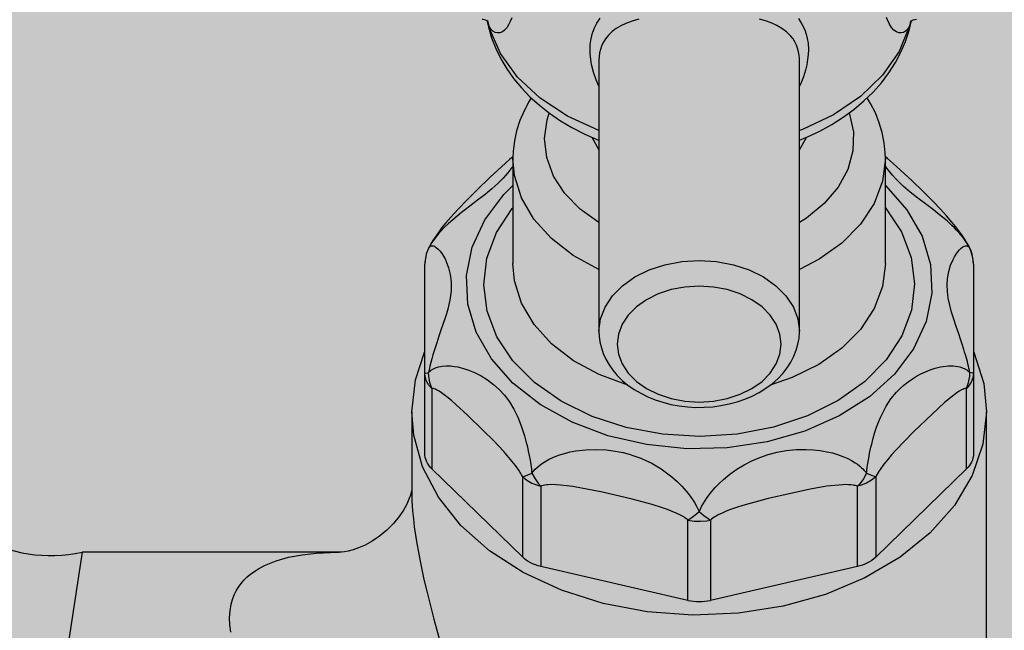
# Model space of a CAD drawing. Extents: x 86 to 526, y -380 to -298.
# Drawn here: x 220 to 220, y -370 to -370 of the extents above; entities that cross this region are included whole.
import ezdxf

# ---------------------------------------------------------------- set-up
doc = ezdxf.new("R2010")
doc.units = 0
doc.header["$LTSCALE"] = 0.2
doc.layers.get('0').update_dxf_attribs({"color": 6, "linetype": 'CONTINUOUS'})
doc.layers.add('01', color=1, linetype='CONTINUOUS')

# ---------------------------------------------------------------- blocks, each defined once
blk = doc.blocks.new('A$C093F1C31')
at = {"layer": '01', "ltscale": 10}
for p, q in [((0.08635681072701118, 0.1221442867296716), (0.08637610729419976, 0.1220467792814404)), ((0.08635702685023716, 0.122165054068784), (0.08637415065459209, 0.1221260411061991)), ((0.09557705063707544, 0.118860257885153), (0.09557688380300533, 0.1188232563888825)), ((0.09557688380300533, 0.1188226703170265), (0.09557688380300533, 0.09654411198577861)), ((0.1120768838027288, 0.09654411198579993), (0.1120768838027288, 0.1188232410900198)), ((0.08849688387817878, 0.1107676813667169), (0.08849686835128523, 0.1021115768749077)), ((0.1191568992562679, 0.1021115768750107), (0.1191568837275554, 0.1107676813668199)), ((0.0812458390610118, 0.09307002397985187), (0.0812458390610118, 0.1020676720005689)), ((0.1264079285447224, 0.1020676720006612), (0.1264079285447224, 0.09307002397992648)), ((0.0812458390610118, 0.0864560781511905), (0.0812458390610118, 0.09307002397985187)), ((0.1264079285447224, 0.09307002397992648), (0.1264079285447224, 0.08645607815129708)), ((0.08181878807772591, 0.091823137126255), (0.08181878807772591, 0.08520919129762206)), ((0.1258349795298273, 0.08520919129772864), (0.1258349795280083, 0.09182313712636159)), ((0.08017188380290463, 0.08989413376610145), (0.08017188380290463, 0.08321768230907978)), ((0.1274818838028295, 0.07064884672150029), (0.1274818838028295, 0.0898941337661796)), ((0.08929808163338748, 0.07792994113945895), (0.08181878807772591, 0.08520919129762206)), ((0.1258349795298273, 0.08520919129772864), (0.1183556859723467, 0.07792994113953)), ((0.08929808163338748, 0.07792994113945895), (0.08929808163338748, 0.0845438869680919)), ((0.1183556859723467, 0.08454388696816295), (0.1183556859723467, 0.07792994113953)), ((0.09079808163369307, 0.08377326851247346), (0.09079808163369307, 0.07715932268383341)), ((0.1168556859720411, 0.0771593226838938), (0.1168556859720411, 0.08377326851253031)), ((0.1028998328201851, 0.07437889653605012), (0.1028998328201851, 0.08099284236468307)), ((0.1047539347855491, 0.08099284236470083), (0.1047539347855491, 0.07437889653605367)), ((0.0530272888699983, 0.07834116912873768), (0.04788939699392358, 0.04422589297481494)), ((0.0741504994839488, 0.07834116912873768), (0.0530272888699983, 0.07834116912873768)), ((0.07405686862148286, 0.07834101827971551), (0.0741482837984222, 0.07834116888880871)), ((0.0741482837984222, 0.07834116888880871), (0.07418945760946372, 0.07834113037212376)), ((0.1028998328201851, 0.07437889653605012), (0.09079808163369307, 0.07715932268383341)), ((0.1168556859720411, 0.0771593226838938), (0.1047539347855491, 0.07437889653605367))]:
    blk.add_line(p, q, dxfattribs=at)
for points in [[(0.08838968386044144, 0.1223598991961055, 0), (0.08827289185319387, 0.1220466862590825, 0), (0.08813566325989086, 0.1217728739606621, 0), (0.08798212348847301, 0.121543835211213, 0), (0.08780679335723107, 0.1213532874396108, 0), (0.08762102966466045, 0.1212159969593927, 0), (0.087426804811912, 0.1211334050759376, 0), (0.08723064292280469, 0.1211096474099946, 0), (0.08703359884566453, 0.1211484882750788, 0), (0.08684437554620672, 0.1212537495063515, 0), (0.08675278003283893, 0.1213337405133039, 0), (0.0866656097023224, 0.1214316238885438, 0), (0.08658284546072537, 0.1215486312174434, 0), (0.08650592962112569, 0.1216840408147277, 0)], [(0.1211478379827895, 0.1216840408148379, 0), (0.1210642334772274, 0.1215381599958363, 0), (0.1209735680040467, 0.1214135779767744, 0), (0.1208143905860197, 0.1212575757321197, 0), (0.1206421571150713, 0.1211570487018641, 0), (0.1204583064863982, 0.1211118078997693, 0), (0.1202690061709291, 0.1211232769731865, 0), (0.1200619126539095, 0.1211997665223983, 0), (0.1198588210827438, 0.1213426838565645, 0), (0.1196629218993621, 0.1215551191540634, 0), (0.1194830890526646, 0.1218354504650065, 0), (0.1193273898588814, 0.12217840003132, 0), (0.119259348450214, 0.1223748609273017, 0)], [(0.0955710577472928, 0.1167237883154257, 0), (0.09535059588233707, 0.1172406785385398, 0), (0.09512865170108853, 0.1178858360932438, 0), (0.0949686039257358, 0.1185219904973138, 0), (0.09489536054206837, 0.1189512687396501, 0), (0.09485252715421666, 0.1193715225233092, 0), (0.09484040959614504, 0.1197800600304575, 0), (0.09485668876186537, 0.1201465103478014, 0), (0.09489945081804763, 0.1205018352431324, 0), (0.09500963406389928, 0.1209984803328936, 0), (0.09517520292865811, 0.1214645078536769, 0), (0.09540189874678617, 0.1219102002084043, 0), (0.09568404888705118, 0.1223218809557203, 0)], [(0.1119955883132207, 0.1222885164777274, 0), (0.1122882494819351, 0.121847592749333, 0), (0.1125182230134669, 0.1213684197927876, 0), (0.1126389480305079, 0.1210163419508383, 0), (0.112728537640578, 0.1206465806889305, 0), (0.1127863647907361, 0.1202607012835379, 0), (0.1128135397411825, 0.1197362914708826, 0), (0.1127985417733726, 0.1193320910605777, 0), (0.1127536892236094, 0.1189170325580164, 0), (0.1126777699428203, 0.1184862997016793, 0), (0.1125716802707757, 0.1180483033309905, 0), (0.1124017466645455, 0.1175064032804407, 0), (0.1121885720676801, 0.1169609349150988, 0), (0.1120822035099991, 0.1167226957160779, 0)], [(0.1120768838027288, 0.1188232410900198, 0), (0.1120706540405081, 0.1190468269284253, 0), (0.1120519364430947, 0.1192642654269918, 0), (0.1120034517480235, 0.1195634083171981, 0), (0.1119298868361511, 0.1198475328190298, 0), (0.1118319898305344, 0.1201154600264154, 0), (0.1117050641187234, 0.1203765039966456, 0), (0.1115533041356684, 0.1206204100073229, 0), (0.1113779373808939, 0.1208470211838524, 0), (0.111325981652044, 0.1209060332808072, 0), (0.1110075248489011, 0.1212115331023895, 0), (0.1106401055549213, 0.1214818609429464, 0), (0.1102137688540097, 0.1217260242152065, 0), (0.1097409431858978, 0.1219387545992525, 0), (0.1092860470398591, 0.1221027900519118, 0), (0.108798156681587, 0.1222460469179794, 0)], [(0.0988536674885836, 0.1222455323413847, 0), (0.09830311297264416, 0.1220814757621191, 0), (0.09779523477664043, 0.1218904232931841, 0), (0.09737926829984644, 0.1216947523021688, 0), (0.09700088149111252, 0.1214735388674342, 0), (0.09665445050268318, 0.1212183916486858, 0), (0.09635153496128623, 0.1209319902877439, 0), (0.0961016213750554, 0.1206220900001682, 0), (0.09589746210440353, 0.120279355787698, 0), (0.09578492127002391, 0.1200237794289265, 0), (0.09569590190403687, 0.1197520671435619, 0), (0.09563125211934675, 0.1194651235574611, 0), (0.09559211478699581, 0.1191700399491538, 0), (0.09557705063707544, 0.118860257885153, 0)], [(0.08595654088094307, 0.1222362064653382, 0), (0.08600879583900678, 0.1222345598990024, 0), (0.08621422458963934, 0.1221936672175516, 0), (0.08633390054819756, 0.1221395029544148, 0), (0.08640255927093676, 0.1220928214857366, 0), (0.08643573240442493, 0.1220624397144974, 0), (0.08643952197598992, 0.1220581548544395, 0)], [(0.0863815401426109, 0.1221376610731326, 0), (0.08636420956463553, 0.1221715313498635, 0)], [(0.08637610729419976, 0.1220467792814404, 0), (0.08647681859292788, 0.1216000044532919, 0), (0.08673825361438503, 0.1207120491151805, 0), (0.0870776114443288, 0.1198405040278097, 0), (0.08749382170753961, 0.118988698778498, 0), (0.08798565115102974, 0.118160061342742, 0), (0.0885515793452214, 0.1173581628747691, 0), (0.08918966659621219, 0.1165867176612778, 0), (0.08989744255995902, 0.1158495326754121, 0), (0.09067184227205871, 0.115150413622505, 0), (0.09150920494539605, 0.1144930467848582, 0), (0.09240533347838209, 0.1138808825372024, 0), (0.0933555964838888, 0.1133170437502677, 0), (0.09435504678913276, 0.1128042720417248, 0), (0.09539853259593656, 0.1123449123990952, 0), (0.09557458900599158, 0.1122743878095669, 0)], [(0.08650592962112569, 0.1216840408147277, 0), (0.08646448101899296, 0.1219195404775135, 0), (0.0863815401426109, 0.1221376610731326, 0)], [(0.08638969027015264, 0.1221426012861997, 0), (0.08650592962112569, 0.1216840408147277, 0)], [(0.09557688380300533, 0.1130755523554576, 0), (0.09299096061295131, 0.1142562863260217, 0), (0.09073428146439255, 0.1157366036612615, 0), (0.08887541440890345, 0.1174715256683605, 0), (0.08747084018250462, 0.1194083376204347, 0), (0.08656323606010119, 0.1214881904668275, 0), (0.08650592962112569, 0.1216840408147277, 0)], [(0.1211478379827895, 0.1216840408148379, 0), (0.1202874590835563, 0.1195941759957506, 0), (0.1189269339374732, 0.1176417054660313, 0), (0.1171076014106802, 0.1158859540542849, 0), (0.1148847410040617, 0.1143802693783158, 0), (0.112325893203888, 0.1131704009047425, 0), (0.1120768838027288, 0.1130755523554861, 0)], [(0.112081028002649, 0.1122751186388555, 0), (0.1127354002401262, 0.1125472756827186, 0), (0.1137664811249124, 0.113034782774605, 0), (0.1147526541572006, 0.1135766877753959, 0), (0.1156886710614344, 0.1141709491496421, 0), (0.116569400903245, 0.1148151406304159, 0), (0.117389822664336, 0.1155063549525686, 0), (0.1181451300108165, 0.1162411586226391, 0), (0.118830870011152, 0.1170155847489411, 0), (0.1194430985269719, 0.1178251802245498, 0), (0.119978522970996, 0.1186651118297064, 0), (0.1204345990863658, 0.1195303183293674, 0), (0.1208095577658241, 0.1204156804561194, 0), (0.121102357377822, 0.121316176007376, 0), (0.1212944129183597, 0.122131150650084, 0)], [(0.1212647683114483, 0.1221222460361346, 0), (0.1211837196333363, 0.1218986778997539, 0), (0.1211478379827895, 0.1216840408148414, 0)], [(0.1212581425243116, 0.1221165574102265, 0), (0.1211478379827895, 0.1216840408148379, 0)], [(0.1211999204115273, 0.1220391519664759, 0), (0.1212097440220532, 0.1220501630684794, 0), (0.1212484400548419, 0.1220850801623712, 0), (0.1213209464767715, 0.1221343477782995, 0), (0.1214335536733415, 0.122187129000384, 0), (0.1215810917110502, 0.1222258902406637, 0), (0.1217053570471762, 0.122235676947966, 0)], [(0.08999351678539824, 0.1157597782899096, 0), (0.08983671309397323, 0.1155046703966178, 0), (0.0894096022748272, 0.1147080335296451, 0), (0.08906327656222857, 0.1138912475045508, 0), (0.08879895085010503, 0.1130596584644934, 0), (0.08861711387544347, 0.1122183881832406, 0), (0.08851769010834687, 0.1113722371573225, 0), (0.08849688788359344, 0.1107760574429086, 0)], [(0.1191568719696079, 0.1107820444099552, 0), (0.1191449923062464, 0.1112247932958326, 0), (0.1190606562577159, 0.1120660823787532, 0), (0.118896271687845, 0.1128981687468382, 0), (0.1186528995094704, 0.1137174595567103, 0), (0.1183316297046986, 0.1145204397126953, 0), (0.1179336496843462, 0.115303552887795, 0), (0.1176579732473328, 0.1157633657093626, 0)], [(0.09557688380300533, 0.1054884802339373, 0), (0.09401999097099178, 0.1066055541400708, 0), (0.0927610756134527, 0.1078968255608324, 0), (0.09183838923490839, 0.1093230598678154, 0), (0.09127996719507792, 0.1108409216536259, 0), (0.0911027768652275, 0.112404291456329, 0), (0.09131220208291779, 0.1139656670759166, 0), (0.09147916763140529, 0.1145118498078475, 0)], [(0.1161717031136504, 0.1145200631488237, 0), (0.1165198544149462, 0.1129711221405287, 0), (0.1164823362287279, 0.111402964085741, 0), (0.1160602885302069, 0.1098632366730783, 0), (0.115266535020055, 0.1083987237404784, 0), (0.114125193500513, 0.1070539237719963, 0), (0.1126709430536721, 0.1058696978338673, 0), (0.1120768838027288, 0.1054884802339302, 0)], [(0.09498932563292328, 0.1125196736599854, 0), (0.09557688380300533, 0.111488097863095, 0)], [(0.1120768838027288, 0.1114880978630453, 0), (0.112661219034635, 0.1125122617474972, 0)], [(0.08850261091174616, 0.1109191517311707, 0), (0.08824309474221081, 0.1107054634402296, 0), (0.08754310208860261, 0.1100968502222983, 0), (0.08661950300665922, 0.109238072756888, 0), (0.0854863787535578, 0.1081393817658025, 0), (0.08469128589968022, 0.107347136317884, 0), (0.08395457343794988, 0.1065790069290884, 0), (0.08336932021120447, 0.1059346596112043, 0), (0.08297426402896235, 0.105477824733228, 0), (0.08264818830684817, 0.1050771160828994, 0), (0.08235379803772958, 0.1046878125276258, 0), (0.08208691668187384, 0.1043047299045803, 0), (0.08189600553851051, 0.1040083020738152, 0), (0.08173794251706568, 0.1037428160199525, 0), (0.08158844494573714, 0.1034653896411335, 0), (0.08154720297716267, 0.1033825376893773, 0)], [(0.09557688380300533, 0.1016312565280657, 0), (0.0934585510094621, 0.1027830634271254, 0), (0.09165525475873437, 0.1041774784822707, 0), (0.090221787295377, 0.1057721330979717, 0), (0.0892017038022459, 0.1075185745010216, 0), (0.08862599899839552, 0.109363737953533, 0), (0.08849688754526142, 0.1107751662151344, 0)], [(0.1191568730027939, 0.1107804903008613, 0), (0.1189271249440935, 0.1088979506752601, 0), (0.118238563703926, 0.1070722214523734, 0), (0.1171121108673105, 0.105358776490359, 0), (0.1155819931300357, 0.1038096779469555, 0), (0.1136947023478569, 0.1024719943971775, 0), (0.1120768838027288, 0.1016312565280693, 0)], [(0.1261068300918851, 0.1033816365339852, 0), (0.1260955640591419, 0.1034046205558283, 0), (0.1259582061247784, 0.1036669652479532, 0), (0.1258139939509419, 0.1039160523033438, 0), (0.1256609576521441, 0.1041613188138015, 0), (0.1254384835447127, 0.1044917226843012, 0), (0.1252086878757837, 0.1048081306063722, 0), (0.1249605678749504, 0.1051297612856175, 0), (0.1246280140348972, 0.1055371206135334, 0), (0.1241869030291127, 0.1060449099441989, 0), (0.1236909504877985, 0.1065859879479092, 0), (0.1230838994652004, 0.1072210406541529, 0), (0.1222636528291332, 0.1080443717403838, 0), (0.1213545501341287, 0.1089299109295823, 0), (0.1200827952616237, 0.1101198908449881, 0), (0.1193348986307683, 0.1107686034497988, 0), (0.1191556762114487, 0.1109160066927082, 0)], [(0.08850045253893768, 0.1101346388944791, 0), (0.08841132580164413, 0.1100163126676605, 0), (0.0880700019406504, 0.1095885956302638, 0), (0.08768483532730897, 0.1091527873192248, 0), (0.08724875063853688, 0.1087110249643359, 0), (0.08676652209942404, 0.1082721391949093, 0), (0.08619632599220495, 0.1077997579004091, 0), (0.08558434818587557, 0.1073254608158187, 0), (0.08493212221765134, 0.1068331643202214, 0), (0.08459706857865967, 0.1065782887068139, 0), (0.08426044359293883, 0.1063169788951726, 0), (0.08390023805259261, 0.1060280829863061, 0), (0.08354232806414075, 0.1057274980084166, 0), (0.08318673036228574, 0.1054106435401039, 0), (0.08284054047726386, 0.1050787021517579, 0), (0.08258467790255963, 0.1048136241268551, 0), (0.08233989127074892, 0.104539186556444, 0), (0.0821063789917389, 0.1042519697176232, 0), (0.08199585755392036, 0.1041046362438607, 0), (0.08189073676658154, 0.1039557855010216, 0), (0.0817958158258989, 0.1038123786218783, 0), (0.08170652937587874, 0.1036677104767207, 0), (0.08162297540002328, 0.1035213264788268, 0), (0.08154610220844916, 0.103374218529467, 0)], [(0.126107665397285, 0.1033742185295736, 0), (0.1260207577361143, 0.1035395714043048, 0), (0.1258797145910648, 0.1037780789266805, 0), (0.1257214930083137, 0.1040157361912044, 0), (0.1255457531988213, 0.1042540880348639, 0), (0.1253562056317605, 0.1044891988258563, 0), (0.1251901039522636, 0.1046808616478643, 0), (0.1250173899225047, 0.1048687919947646, 0), (0.1248371445726661, 0.1050547165936031, 0), (0.1246519875148806, 0.1052366512211833, 0), (0.1242597479395045, 0.1055978746322168, 0), (0.1238535389093158, 0.1059456411946371, 0), (0.1234848972562759, 0.1062445911605785, 0), (0.123113441726673, 0.1065346892102248, 0), (0.1227861931693042, 0.106784332161439, 0), (0.1224619783915841, 0.1070289751245994, 0), (0.1218247225297091, 0.1075124819079534, 0), (0.1212070326455432, 0.1080023453195089, 0), (0.1206305471969245, 0.1085002158342618, 0), (0.1203173608882935, 0.1087959678565618, 0), (0.120023352199496, 0.1090948831418999, 0), (0.1197477139103285, 0.1093973055758077, 0), (0.1194921110509313, 0.1096994797059736, 0), (0.1192728987189184, 0.1099765006246898, 0), (0.1191549310042319, 0.1101324696711288, 0)], [(0.1191568876874953, 0.1085592476864434, 0), (0.1209248722971097, 0.1065531182568904, 0), (0.1221733431812027, 0.10436037844255, 0), (0.1228643661852402, 0.1020476535326083, 0), (0.122976944923721, 0.09968521450263879, 0), (0.1225076587506919, 0.09734484286657619, 0), (0.1214707666877075, 0.09509764963177147, 0), (0.119897774175115, 0.09301191462702008, 0), (0.117836475796139, 0.09115101185454222, 0), (0.1153495030539489, 0.08957148390299352, 0), (0.1125124213613162, 0.08832132392954861, 0), (0.1094114340066881, 0.08743851741210307, 0), (0.1061407629204041, 0.08694988797976677, 0), (0.1027997857891023, 0.08687028239047834, 0), (0.09949001651148137, 0.0872021194197643, 0), (0.09631202075070178, 0.08793531636748497, 0), (0.09336236029776046, 0.08904759541556473, 0), (0.09073065909797151, 0.09050516052821322, 0), (0.08849688005284406, 0.09226372432738117, 0), (0.0867288954104879, 0.09426985374230412, 0), (0.08548042449001514, 0.09646259354631326, 0), (0.08478940144959779, 0.09877531845053511, 0), (0.08467682267109922, 0.1011377574795738, 0), (0.08514610880411055, 0.103478129119523, 0), (0.08618300083071517, 0.105725322362904, 0), (0.08775599330692785, 0.1078110573806725, 0), (0.08849687991641986, 0.1085592476863368, 0)], [(0.1191568909944181, 0.1067161169610316, 0), (0.1204722471029527, 0.1047379885893065, 0), (0.1212818422736746, 0.1026284019624555, 0), (0.1215610773670051, 0.1004514558021583, 0), (0.1213014679669868, 0.09827329551541908, 0), (0.120510902175738, 0.09616010339985337, 0), (0.1192134009288566, 0.09417608772809416, 0), (0.1174483881513879, 0.09238153181191322, 0), (0.1152694928587152, 0.09083096232432908, 0), (0.1127429196840239, 0.08957149253425101, 0), (0.1099454372724722, 0.08864139079363653, 0), (0.1069620457110432, 0.08806891777301828, 0), (0.1038833938418975, 0.08787146777530808, 0), (0.1008030249431613, 0.08805504021872679, 0), (0.09781453446703381, 0.0886140573475167, 0), (0.09500872618082212, 0.08953153370922351, 0), (0.09247085314746073, 0.09077959224906706, 0), (0.09027802736090962, 0.09232031134014207, 0), (0.08849687671499851, 0.0941068770128588, 0), (0.08718152057372208, 0.0960850053737019, 0), (0.0863719253684394, 0.0981945919938525, 0), (0.08609269023872912, 0.1003715381518369, 0), (0.08635229960236757, 0.1025496984407219, 0), (0.08714286536087457, 0.1046628905628282, 0), (0.08844036657137622, 0.1066469062453272, 0), (0.08849687660949712, 0.106716116960925, 0)], [(0.08154610220844916, 0.103374218529467, 0), (0.08135994849544659, 0.1028861619130943, 0), (0.08126148110750364, 0.1023732358950937, 0), (0.0812458390610118, 0.1020676720005689, 0)], [(0.08154610220844916, 0.103374218529467, 0), (0.08158503993763588, 0.1034351762940382, 0), (0.0816480129105912, 0.1035037827102236, 0), (0.081718310200813, 0.1035500937245857, 0), (0.08179592629130639, 0.1035749027011477, 0), (0.08187904217993491, 0.103578390334313, 0), (0.08195131956745172, 0.1035658669697526, 0), (0.08202587184860022, 0.1035401716858644, 0), (0.08210296261859185, 0.1035016049490025, 0), (0.08218132761612651, 0.1034511321354721, 0), (0.0823442101773253, 0.1033132147191935, 0), (0.08250764590047766, 0.103132643095293, 0), (0.08265039635807625, 0.1029399947610656, 0), (0.08278778691783373, 0.1027207062426783, 0), (0.08290243807277875, 0.1025076816681292, 0), (0.08300903221243061, 0.1022787252227033, 0), (0.08319313505853643, 0.1017760525762412, 0), (0.08332875088854053, 0.1012167968080213, 0), (0.08340153619246848, 0.1006184841186268, 0), (0.08341175340319751, 0.1002548961718901, 0), (0.0833973335356859, 0.09988259028466118, 0), (0.08335824732967012, 0.09950008994054116, 0), (0.08329549938389391, 0.09910944948381939, 0), (0.08321774159412598, 0.0987401857776149, 0), (0.08312281331018312, 0.09836290429569772, 0), (0.08301214110360888, 0.09797487383273662, 0), (0.08288827294927614, 0.09757664806231148, 0), (0.08273484535129683, 0.09711161325093443, 0), (0.08257076080917614, 0.09663009972663161, 0), (0.08239782196869783, 0.09612542658720713, 0), (0.08230969877877214, 0.09586537274635276, 0), (0.08222164164362766, 0.09560147102041583, 0), (0.08214093639253406, 0.09535460468242718, 0), (0.08206114273161802, 0.09510433660378226, 0), (0.08198241066929768, 0.09484968843233332, 0), (0.0819057014050486, 0.09459223042895104, 0), (0.08181777425670589, 0.09428239149304218, 0), (0.08173466882726643, 0.09397013054027781, 0), (0.08165672960240045, 0.0936530415598682, 0), (0.08162045939934615, 0.09349439159377937, 0), (0.08158642210219114, 0.09333689037068638, 0), (0.08154610220844916, 0.09313601964641194, 0)], [(0.126107665397285, 0.09313601964652207, 0), (0.126072549383025, 0.0933119254299477, 0), (0.1260343210869905, 0.093489838142915, 0), (0.1259927766222972, 0.09367115000953419, 0), (0.1259485716709605, 0.09385348357875856, 0), (0.1259005385145429, 0.09404184972498086, 0), (0.1258502336931997, 0.0942304001934744, 0), (0.1257429547931679, 0.09460972028152526, 0), (0.1256781068586861, 0.09482743525391513, 0), (0.1256116136173659, 0.0950436915745776, 0), (0.1254740364984173, 0.09547396248447271, 0), (0.1253310746942589, 0.09590393528340968, 0), (0.1251873920355138, 0.09632594722888399, 0), (0.1250811060981505, 0.09663563841597878, 0), (0.1249772587507323, 0.09693933634430607, 0), (0.1247792667109024, 0.09753390985342492, 0), (0.1245994618147961, 0.09811805103993976, 0), (0.1244487782587385, 0.09868596338858282, 0), (0.1243325428604294, 0.09925401492723651, 0), (0.1242620396023995, 0.09980986338445419, 0), (0.1242424291194766, 0.1003598128627239, 0), (0.1242769856289669, 0.1008951784701004, 0), (0.1243739207420731, 0.1014527368289571, 0), (0.1245268220100115, 0.1019775103134322, 0), (0.1247295144839882, 0.1024635162302907, 0), (0.1248456421562878, 0.102685080755883, 0), (0.1249688542447984, 0.1028882132000355, 0), (0.1251068276706064, 0.103082952476349, 0), (0.1252492132625775, 0.1032514049302407, 0), (0.1253950758818974, 0.1033909888335458, 0), (0.1255406336440501, 0.1034956753998912, 0), (0.1256501446096081, 0.1035490967414674, 0), (0.1257562549380964, 0.1035764550620044, 0), (0.125858561219502, 0.1035747767753996, 0), (0.125907317171368, 0.1035618611460762, 0), (0.1259538755621179, 0.1035404574867229, 0), (0.125996063276034, 0.1035118118977039, 0), (0.126035867833707, 0.1034748292854317, 0), (0.126073218341844, 0.103428996114296, 0), (0.126107665397285, 0.1033742185295736, 0)], [(0.1264079285447224, 0.1020676720006612, 0), (0.126362351804346, 0.1025879529739449, 0), (0.1262270064089535, 0.1030924254732462, 0), (0.126107665397285, 0.1033742185295736, 0)], [(0.09557688380300533, 0.09654411198576796, 0), (0.09570221983994998, 0.09755710645751492, 0), (0.09607441967818886, 0.09853932160505607, 0), (0.09668217421494774, 0.09946091331838858, 0), (0.09750701713346643, 0.1002938794998656, 0), (0.09852388600120321, 0.101012910893747, 0), (0.09970188377519662, 0.1015961600951414, 0), (0.1010052175843157, 0.1020259053723329, 0), (0.1023942862957483, 0.1022890891326327, 0), (0.1038268837546639, 0.1023777146707232, 0), (0.1052594812153984, 0.1022890891444916, 0), (0.10664854992865, 0.1020259053956885, 0), (0.107951883746864, 0.1015961601292901, 0), (0.1091298815299524, 0.1010129109376479, 0), (0.1101467504104221, 0.1002938795521828, 0), (0.1109715933434927, 0.09946091337753771, 0), (0.1115793478948035, 0.0985393216692323, 0), (0.1119515477494133, 0.09755710652477134, 0), (0.1120768836153729, 0.09654535757025684, 0)], [(0.09796442658262094, 0.09209550319479831, 0), (0.09559380239807069, 0.09296751138238335, 0), (0.09347333622463339, 0.09411735695297807, 0), (0.09166745735092263, 0.09551010243102454, 0), (0.09023103649633413, 0.09710342995025201, 0), (0.08920771857810905, 0.09884892706061876, 0), (0.08862859659529931, 0.1006935577160739, 0), (0.08849686835128523, 0.1021115768749077, 0)], [(0.1191568992562679, 0.1021115768750107, 0), (0.1189240052535752, 0.1002292286222684, 0), (0.1182323928587721, 0.09840407415044794, 0), (0.1171030763634917, 0.09669156985419036, 0), (0.1155703694785188, 0.09514374930957814, 0), (0.1136808427272626, 0.09380764226028049, 0), (0.1114919084211579, 0.09272384564258118, 0), (0.1096754473201145, 0.09209144276427494, 0)], [(0.09557688380300533, 0.09654411198576796, 0), (0.09559306283154001, 0.09614715686182151, 0), (0.09565753938659327, 0.09565972582264237, 0), (0.09577088437436032, 0.09517774338064555, 0), (0.09593321669126453, 0.09470246009554728, 0), (0.09614505686840857, 0.09423532703388204, 0), (0.09640709182531282, 0.09377831124414016, 0), (0.09671986133616883, 0.09333402929688006, 0), (0.09708338659038418, 0.09290578670594485, 0), (0.09749681168432289, 0.0924974817705504, 0), (0.09795815805591701, 0.09211336314440999, 0), (0.09846427755473997, 0.09175768674767326, 0), (0.09901102125877514, 0.09143436723047316, 0), (0.09959355491082533, 0.09114672300803406, 0), (0.1002067056779197, 0.09089736597699627, 0), (0.1008452435235085, 0.09068822320600134, 0), (0.101504055875921, 0.09052063897186713, 0), (0.1021782237548905, 0.09039550270941277, 0), (0.102863030269873, 0.09031336667523249, 0), (0.1035539326549042, 0.0902745376653229, 0), (0.1042465193313546, 0.09027914065040932, 0), (0.1049364631999197, 0.09032715794302959, 0), (0.1056194749617134, 0.09041844806247923, 0), (0.1062912562611018, 0.09055274634509303, 0), (0.1069474512132729, 0.09072964610656697, 0), (0.1075835961655685, 0.0909485556905345, 0), (0.1081950718507869, 0.09120862397985618, 0), (0.1087770699505199, 0.09150862675101124, 0), (0.1093245979282074, 0.09184681208945022, 0), (0.109832558709968, 0.09222071970380341, 0), (0.1102959457221004, 0.09262701880391688, 0), (0.1107101722063817, 0.09306144368680691, 0), (0.1110714933747659, 0.09351891742327112, 0), (0.1113773986398883, 0.09399390577154776, 0), (0.1116268101468449, 0.0944809344295976, 0), (0.11181998313441, 0.09497510156913336, 0), (0.1119581405309873, 0.09547241329913803, 0), (0.112042985529115, 0.09596986895429538, 0), (0.1120762473383365, 0.09646533881656438, 0), (0.112076883599002, 0.09654552152380802, 0)], [(0.08017188380290463, 0.08989413376610145, 0), (0.08047140821508947, 0.0925475204227908, 0), (0.0812247535395727, 0.09482886802705792, 0)], [(0.1264290140661615, 0.09482886802723911, 0), (0.1272498710768559, 0.09223109739814106, 0), (0.1274818838028295, 0.08989413376622224, 0)], [(0.08154610220844916, 0.09313601964640483, 0), (0.08162446986352734, 0.09321779855338619, 0), (0.08170999415960978, 0.09329278280550568, 0), (0.08180319969869743, 0.09336166666929202, 0), (0.0819026922363264, 0.09342367999500212, 0), (0.08201119606383145, 0.09348044614923623, 0), (0.0821253031535889, 0.09353014619791367, 0), (0.08237042075779755, 0.09360949323367507, 0), (0.08251989258860704, 0.09364304448099858, 0), (0.0826743006837205, 0.09366797509782643, 0), (0.08299798690495663, 0.09369322394477209, 0), (0.08334155962074874, 0.09368661495051711, 0), (0.08369624488113914, 0.09364943006886861, 0), (0.0839662732778379, 0.09360277485543023, 0), (0.0842380478807172, 0.09354101917512736, 0), (0.08478606483913609, 0.09337384694665829, 0), (0.08533737875950465, 0.09314948737039686, 0), (0.08587551566233742, 0.09287419993890822, 0), (0.08640491235018999, 0.09254310449561842, 0), (0.0869041556306911, 0.09216590257451784, 0), (0.08737197074879077, 0.0917404415890779, 0), (0.08779828567821824, 0.0912728304478101, 0), (0.08821163747961691, 0.09071987107425983, 0), (0.08857621583592845, 0.09011847360225289, 0), (0.08890047849490657, 0.08945768738706761, 0), (0.08904763361169898, 0.08910627972765184, 0), (0.08918489724783285, 0.08874254889306599, 0), (0.08932185709818441, 0.0883389614845349, 0), (0.08944938235799782, 0.08792001735774235, 0), (0.08956896938252612, 0.08748191343391909, 0), (0.08967964186376776, 0.08702897600672799, 0), (0.08975831197494699, 0.08667286612626413, 0), (0.08983140848795301, 0.08631022350624562, 0), (0.08989938572631218, 0.08593796376273843, 0), (0.08993101837586437, 0.08575010151868412, 0), (0.08996080610268109, 0.08556254874474334, 0), (0.0899874658898625, 0.08538407299558415, 0), (0.09001234721108631, 0.08520631699707693, 0), (0.09003546679741703, 0.08502888509451267, 0), (0.09005660348157107, 0.08485314275821665, 0)], [(0.1175971641241631, 0.08485314275828415, 0), (0.1176210692137829, 0.0850508629287674, 0), (0.1176602199484478, 0.08534171723238515, 0), (0.1177046981283638, 0.08563780967380552, 0), (0.1177548524665326, 0.08594068050634007, 0), (0.1178099157004908, 0.08624488203614078, 0), (0.1178590701092617, 0.08649662601576935, 0), (0.1179111560177262, 0.08674652854031706, 0), (0.1179666658845235, 0.08699653545695085, 0), (0.1180250257129956, 0.08724361161476679, 0), (0.1181537157735875, 0.087740232454113, 0), (0.1182954802516178, 0.0882238562651807, 0), (0.1184331468066375, 0.08864146865185063, 0), (0.1185822997340438, 0.08904577366547883, 0), (0.1187240388226201, 0.08939072129767212, 0), (0.1188757806630747, 0.08972397148139066, 0), (0.1192151518607716, 0.09036051521329824, 0), (0.1196134107267426, 0.09096311035648341, 0), (0.1200721270815848, 0.09152148423212836, 0), (0.1203687815977901, 0.09182572938844658, 0), (0.1206861221198778, 0.09211265804293234, 0), (0.1210250032127078, 0.09238258975960889, 0), (0.1213821343826567, 0.0926326041614125, 0), (0.1217271614605124, 0.09284498830153964, 0), (0.1220839967973006, 0.09303768504689458, 0), (0.1224521529056801, 0.09321000687396719, 0), (0.1228276800720778, 0.09335945691584158, 0), (0.1232588693001162, 0.09349890403731109, 0), (0.1236923901924456, 0.09360375445724856, 0), (0.1241280763679242, 0.09367088821850444, 0), (0.1243437863940926, 0.09368849669006352, 0), (0.124555895672529, 0.093694564865892, 0), (0.1247476798380376, 0.0936894352681854, 0), (0.1249351431470132, 0.0936734844716085, 0), (0.1251182552350656, 0.09364599450499611, 0), (0.1252950846555905, 0.09360642411683529, 0), (0.1254960706173733, 0.09354263068909319, 0), (0.1256845484676887, 0.09345968764660739, 0), (0.125860141348312, 0.09335511852876976, 0), (0.1259415044678462, 0.09329460251958821, 0), (0.1260176687119383, 0.09322878053631811, 0), (0.126107665397285, 0.09313601964650786, 0)], [(0.0812458390610118, 0.09307002397985187, 0), (0.08129141580138821, 0.0930963041688031, 0), (0.08142676119678072, 0.09312178584751862, 0), (0.08154610220844916, 0.09313601964645812, 0)], [(0.08181878807772591, 0.091823137126255, 0), (0.08154945692331239, 0.09214009384206534, 0), (0.0813620539738622, 0.09248530601432137, 0), (0.08126227337561431, 0.09284828454594418, 0), (0.0812458390610118, 0.09307002397985187, 0)], [(0.08181878807772591, 0.091823137126255, 0), (0.0816503413971077, 0.09231518823515117, 0), (0.08156075759688974, 0.09283017464601784, 0), (0.08154610220844916, 0.09313601964641194, 0)], [(0.1258349795280083, 0.09182313712636159, 0), (0.1260034262086265, 0.0923151882352613, 0), (0.1260930100070254, 0.09283017464612797, 0), (0.126107665397285, 0.09313601964651141, 0)], [(0.1264079285447224, 0.09307002397992648, 0), (0.126362351804346, 0.09270165878492875, 0), (0.1262270064089535, 0.09234448617988988, 0), (0.1260060047607112, 0.09200935867360016, 0), (0.1258349795280083, 0.09182313712635448, 0)], [(0.1264079285447224, 0.09307002397992648, 0), (0.126362351804346, 0.09309630416887416, 0), (0.1262270064089535, 0.09312178584758612, 0), (0.126107665397285, 0.09313601964652207, 0)], [(0.08929808163338748, 0.0845438869680919, 0), (0.08925147879381257, 0.08463603564851496, 0), (0.08920225381189084, 0.0847267120526567, 0), (0.08915022645851423, 0.08481718211001521, 0), (0.08909658808443055, 0.0849060176185823, 0), (0.08896910242401646, 0.08510406399451398, 0), (0.0888373214074818, 0.08529468985199529, 0), (0.08870064668553823, 0.085481793363968, 0), (0.08856200789523427, 0.0856631103067329, 0), (0.08773681685488555, 0.08664560041714964, 0), (0.08689632382993295, 0.08753618393892992, 0), (0.08605360701585596, 0.08837710473590832, 0), (0.08475898182587116, 0.08963548035247726, 0), (0.0834675508995133, 0.09080272002824685, 0), (0.08315058193511504, 0.09106615607138124, 0), (0.08283561381358595, 0.0913110441799958, 0), (0.08262437539997336, 0.09146290317549699, 0), (0.08241572836050182, 0.09159878450863701, 0), (0.08221195750229526, 0.09171229919910218, 0), (0.08210850604518782, 0.09176003229655905, 0), (0.0820081219462736, 0.09179692842280929, 0), (0.08194179627935227, 0.09181445186560921, 0), (0.0818782519618253, 0.09182387307338047, 0), (0.08181878807772591, 0.091823137126255, 0)], [(0.1258349795280083, 0.09182313712636159, 0), (0.1257912428518466, 0.09182467473712208, 0), (0.1257073427223077, 0.0918137199511122, 0), (0.1256181738935993, 0.09178841952642358, 0), (0.1255253175331745, 0.0917517111071291, 0), (0.1254303548194002, 0.09170653233731585, 0), (0.125237623542489, 0.09159824940892491, 0), (0.1250408433534176, 0.09147043830131096, 0), (0.1245349291148159, 0.09109225618181682, 0), (0.1240228041988303, 0.09066191337702634, 0), (0.1229966025020985, 0.08972676158827397, 0), (0.1214898569469369, 0.08827628195869508, 0), (0.1199867704253847, 0.08671343452799007, 0), (0.119666272386894, 0.08635660793004618, 0), (0.1193469988029392, 0.08598377939900104, 0), (0.1190331868492649, 0.08558981951593836, 0), (0.1187290737052535, 0.08516959886194897, 0), (0.1186419967216352, 0.08503966662642526, 0), (0.1185568899236387, 0.08490593306495242, 0), (0.1184750859010819, 0.0847685519587138, 0), (0.118397917243783, 0.08462767708889629, 0), (0.1183556859723467, 0.08454388696816295, 0)], [(0.1274818838028295, 0.0898941337661796, 0), (0.1271823593906447, 0.08724074710952934, 0), (0.1262913714308525, 0.08465455589390558, 0), (0.1248314836648206, 0.08220105387577803, 0), (0.1228396668848291, 0.07994237453646846, 0), (0.1203663626656635, 0.07793571758866946, 0), (0.1174742059683922, 0.07623190042770744, 0), (0.1142364389415889, 0.07487407121117684, 0), (0.1107350561142084, 0.07389661615748722, 0), (0.1070587279264146, 0.07332428873530006, 0), (0.10330055520717, 0.07317158279663971, 0), (0.09955571144564601, 0.07344236552870242, 0), (0.09591903258842649, 0.07412977951963029, 0), (0.09248261536413338, 0.0752164164184066, 0), (0.0893334850006795, 0.0766747577909932, 0), (0.08655139135589707, 0.07846787200832495, 0), (0.08420678929178393, 0.08055034951789608, 0), (0.08235905447145342, 0.08286945281368929, 0), (0.08105497967699193, 0.08536645198219972, 0), (0.08032758982699306, 0.08797811200261307, 0), (0.08017188380290463, 0.08989413376610145, 0)], [(0.09005660348157107, 0.08485314275821665, 0), (0.09015828530027648, 0.08498634320231346, 0), (0.09032409384053608, 0.08517275902290677, 0), (0.09050923554059409, 0.08535002680273962, 0), (0.09071652984493994, 0.08552133894257352, 0), (0.0909395509515889, 0.08568197143099354, 0), (0.09120471545611508, 0.08584838604162925, 0), (0.09148472688866605, 0.08600120373311171, 0), (0.0917767143855599, 0.08614010011603312, 0), (0.09225011104535952, 0.08632880411353483, 0), (0.09274231310882897, 0.0864853277931843, 0), (0.0931960373527545, 0.08659911573893453, 0), (0.09365967444136913, 0.08668860255855293, 0), (0.09449569850767148, 0.08678838161555902, 0), (0.09533951776575122, 0.08681520690781142, 0), (0.09620645737413724, 0.08676907798475852, 0), (0.09706333291796909, 0.08665030613252966, 0), (0.09756051622571249, 0.08654689674637339, 0), (0.09804999771404255, 0.08641914793742345, 0), (0.0985357011159067, 0.08626555141003678, 0), (0.0990113980951719, 0.08608760554081485, 0), (0.09944431730946235, 0.08590034355505338, 0), (0.09986762340304267, 0.08569222565608214, 0), (0.1002847528852726, 0.08546107067685327, 0), (0.1006914339486684, 0.08520870441454775, 0), (0.1011418287398556, 0.0848950206260426, 0), (0.1015768188826769, 0.08455389825674331, 0), (0.1020034386601765, 0.08417738786058848, 0), (0.1024091134258924, 0.08377349880125706, 0), (0.1025890379733028, 0.08357728520048369, 0), (0.1027630560201942, 0.08337574520844271, 0), (0.1029321823607461, 0.08316711201048932, 0), (0.1030939442516683, 0.08295377409091742, 0), (0.1032773478655145, 0.08269202881061588, 0), (0.1034473733980121, 0.08242537960610719, 0), (0.1036059260131879, 0.08214838169249106, 0), (0.1037465050249011, 0.08186965585976935, 0), (0.1038268838019576, 0.0816893653116395, 0)], [(0.1038268838019576, 0.08168936531159332, 0), (0.103922180203881, 0.08190112380651726, 0), (0.1040290994915267, 0.08211330428055064, 0), (0.1041464395293588, 0.08232439259128554, 0), (0.1042786438902112, 0.08254194192755193, 0), (0.1044204003064806, 0.08275696850550673, 0), (0.1045705450778769, 0.08296838169267673, 0), (0.1048508292715269, 0.08332773355059331, 0), (0.1051508494929294, 0.08367265063474605, 0), (0.1054763309384725, 0.08401017780962405, 0), (0.1058168541494524, 0.08432974073486932, 0), (0.106355584162884, 0.08477697478792479, 0), (0.1069198592376779, 0.08518071191271304, 0), (0.1075226098691928, 0.0855493149508284, 0), (0.1081478861487994, 0.08587165898006077, 0), (0.1088182643961773, 0.08615666734949201, 0), (0.1095101110840915, 0.08639165802856752, 0), (0.1102375604968984, 0.08657956748071527, 0), (0.1109810270736489, 0.08671361798625554, 0), (0.1118095019901375, 0.08679734130589978, 0), (0.1126439882664272, 0.08681325842168164, 0), (0.1132154704155255, 0.08678392329697004, 0), (0.1137836346406402, 0.08672092750385829, 0), (0.1143440786599967, 0.08662345515407566, 0), (0.1147897869032022, 0.08651854168133255, 0), (0.1152256549758022, 0.08638970767618304, 0), (0.1156564309912937, 0.08623318081841447, 0), (0.116069750762108, 0.08605061166903383, 0), (0.1163750137184252, 0.08589089692195273, 0), (0.1166641969030024, 0.08571522272070098, 0), (0.1168509648887266, 0.08558602800176018, 0), (0.1170278379013325, 0.08544943340756461, 0), (0.1171933235291363, 0.0853058619154794, 0), (0.1173048416967504, 0.08519818766128395, 0), (0.1174093850768259, 0.08508710986509271, 0), (0.1175073500435246, 0.08497166470309736, 0), (0.1175971641241631, 0.08485314275828415, 0)], [(0.08181878807772591, 0.08520919129762206, 0), (0.08168075966568722, 0.08535601393834469, 0), (0.08156041845177242, 0.08551042185680302, 0), (0.0814559863320028, 0.08567613863326073, 0), (0.08137192325557407, 0.08584754975222708, 0), (0.08131749404674338, 0.08599524289731164, 0), (0.08127820395748131, 0.08614531843166873, 0), (0.08125395213755837, 0.08630027811836527, 0), (0.0812458390610118, 0.0864560781511905, 0)], [(0.1264079285447224, 0.08645607815129708, 0), (0.1263975498150103, 0.08627992804969509, 0), (0.1263665565074916, 0.0861049924863373, 0), (0.1263132919175405, 0.08592751999109893, 0), (0.1262388149243634, 0.08575390647341408, 0), (0.1261600791312958, 0.08561179775600536, 0), (0.1260671151176211, 0.08547405378376993, 0), (0.1259579248780938, 0.08533860866392473, 0), (0.1258349795298273, 0.08520919129772864, 0)], [(0.08929808163338748, 0.0845438869680919, 0), (0.08954027302934264, 0.08463628304722448, 0), (0.08984885027894052, 0.08476375774407785, 0), (0.09005660348157107, 0.08485314275821665, 0)], [(0.08929808163338748, 0.0845438869680919, 0), (0.08964115750495694, 0.0842648162781039, 0), (0.09004755390196806, 0.08403211103556174, 0), (0.09050492268215748, 0.08385284187144748, 0), (0.09079808163369307, 0.08377326851246991, 0)], [(0.09005660348157107, 0.08485314275821665, 0), (0.09031071589924977, 0.08439999962971712, 0), (0.09060780465188145, 0.08398911447096324, 0), (0.09079808163369307, 0.08377326851247346, 0)], [(0.1175971641241631, 0.08485314275828415, 0), (0.1173430517064844, 0.08439999962978106, 0), (0.1170459629556717, 0.0839891144710272, 0), (0.1168556859720411, 0.08377326851253031, 0)], [(0.1183556859723467, 0.08454388696816295, 0), (0.1180126101025962, 0.08426481627816429, 0), (0.1176062137019471, 0.08403211103562569, 0), (0.1171488449235767, 0.08385284187151143, 0), (0.1168556859720411, 0.08377326851253031, 0)], [(0.1175971641241631, 0.08485314275828415, 0), (0.1179403679470852, 0.08470686824200158, 0), (0.1182224462827435, 0.0845935276480283, 0), (0.1183556859723467, 0.0845438869681665, 0)], [(0.1028998328201851, 0.08099284236468307, 0), (0.1028290653848671, 0.08105320596529708, 0), (0.1027403870411945, 0.08112127755323328, 0), (0.1026476051792997, 0.08118596054672267, 0), (0.1025518460064632, 0.08124749683415544, 0), (0.1024004645496461, 0.08133675466153534, 0), (0.1022451362860011, 0.08142045924245522, 0), (0.1019339508093253, 0.08157100909712511, 0), (0.1016148934977537, 0.08170825950504579, 0), (0.1012085172296793, 0.08186543988585626, 0), (0.1007984615389432, 0.08200916135637115, 0), (0.09996767154552799, 0.08226900084712696, 0), (0.09830724231687782, 0.08271409397464424, 0), (0.09587398052644858, 0.08328069586026388, 0), (0.09343723171696183, 0.0837490017104301, 0), (0.09292328466108302, 0.08382111486116983, 0), (0.09241271281825902, 0.08387546906268284, 0), (0.0920701428931352, 0.08389923022447121, 0), (0.09173199344513705, 0.08390809422813916, 0), (0.0914022356755595, 0.0838967725840547, 0), (0.09126260226184968, 0.08388393173634157, 0), (0.09112644386914326, 0.08386478683264187, 0), (0.09099279468682653, 0.08383749283209596, 0), (0.09086641326757672, 0.08380025742298258, 0), (0.09079808163369307, 0.08377326851247346, 0)], [(0.1168556859720411, 0.08377326851253031, 0), (0.116780280992316, 0.08380273620801404, 0), (0.1167006332980236, 0.08382720483687223, 0), (0.1166164512742398, 0.08384769792210989, 0), (0.1165296625622432, 0.08386438962745757, 0), (0.116323386428121, 0.08389096733737489, 0), (0.116110160268363, 0.08390434726281626, 0), (0.115889015920402, 0.08390762278856556, 0), (0.115664693645158, 0.08390247006697393, 0), (0.1143295064957783, 0.08377507530872208, 0), (0.1129695602139691, 0.08353519273689969, 0), (0.1116060157637548, 0.08324265643485873, 0), (0.1095112682050967, 0.08275975659041634, 0), (0.1074216890738171, 0.08219001709921514, 0), (0.1069088225158339, 0.08202712876293816, 0), (0.1063991933897341, 0.08184838363346358, 0), (0.1060574024540983, 0.08171612621321955, 0), (0.1057198044545657, 0.08157137654136548, 0), (0.1053900962779153, 0.08141081870450151, 0), (0.1052227083036996, 0.08131940922650216, 0), (0.1050602834184247, 0.08122128838354925, 0), (0.1049529662395798, 0.08114960357269041, 0), (0.1048501493714866, 0.08107355744619937, 0), (0.1047539347855491, 0.08099284236469018, 0)], [(0.0801736418143264, 0.08347618537666435, 0), (0.08016498572578712, 0.08343508196510996, 0), (0.08012904500901641, 0.08328697180168376, 0), (0.0800586629902682, 0.08304993130056104, 0), (0.07993367485141789, 0.08270936111551563, 0), (0.07974658398416068, 0.08229471528247956, 0), (0.0794815424214903, 0.08181240134019419, 0), (0.07912466327979928, 0.08127714905972994, 0), (0.07866917973478849, 0.08071434356525842, 0), (0.0781239742445905, 0.08016117036889625, 0), (0.07751942549839441, 0.07965993149414885, 0), (0.07690503466619703, 0.07924569173919593, 0), (0.07632132787148294, 0.07892748246113968, 0), (0.0757923742839921, 0.07869669126160872, 0), (0.07533055499152397, 0.07853841368991965, 0), (0.07494145115924766, 0.07843705040907167, 0), (0.07462725934237824, 0.07837836369529327, 0), (0.07438869926590996, 0.07834985527350113, 0), (0.074225972432032, 0.07834053971857458, 0), (0.07418145382143848, 0.07833995111792547, 0)], [(0.08017188381018059, 0.08321937758913833, 0), (0.08017337183991913, 0.08300597810835342, 0), (0.08018447139875207, 0.08258378400671518, 0), (0.0802350072099216, 0.08174016381173033, 0), (0.08029515430280298, 0.08109633497982216, 0), (0.08037316384252335, 0.0804362076655778, 0), (0.0804688555017492, 0.07975406467631885, 0), (0.08057980240300822, 0.07906063530606033, 0), (0.08070882529500523, 0.0783349668220481, 0), (0.08085092740657274, 0.07760187552860742, 0), (0.0811712936447293, 0.07610817854829577, 0), (0.08142562114699103, 0.07502252544893295, 0), (0.08169518863360281, 0.07393448444257444, 0), (0.0819795888128283, 0.0728359082070007, 0), (0.08227336816162278, 0.07173937176784762, 0), (0.08289353750842565, 0.06950598205539293, 0), (0.08352675223613915, 0.06728253315774069, 0), (0.08398944176587975, 0.06566248701975397, 0), (0.08444332250110165, 0.06405495501160274, 0), (0.08530481271918688, 0.06086929595391766, 0), (0.08533391358469089, 0.06075665032945565, 0)], [(0.1028998328201851, 0.08099284236468307, 0), (0.103246129991021, 0.08122044606575685, 0), (0.1036100730707403, 0.08150243502103294, 0), (0.1038268838019576, 0.08168936531164661, 0)], [(0.1038268838019576, 0.0816893653116395, 0), (0.1041960455404478, 0.0813794219342654, 0), (0.104553990486238, 0.08111903340984838, 0), (0.1047539347855491, 0.08099284236470439, 0)], [(0.1028998328201851, 0.08099284236468307, 0), (0.1034093644975655, 0.08090966169803693, 0), (0.1039315822890785, 0.08089030931127894, 0), (0.1044506188700325, 0.08093537321689936, 0), (0.1047539347855491, 0.08099284236470083, 0)], [(0.06527550912142033, 0.07176708535271459, 0), (0.06519694199596415, 0.07236766513173976, 0), (0.0651719524012151, 0.07295150097312586, 0), (0.06520407554307894, 0.0735222051984934, 0), (0.06529556644090917, 0.07406672901040068, 0), (0.06540443099584081, 0.07445923985839542, 0), (0.06554659852736222, 0.07483245861959986, 0), (0.06570875028228329, 0.07516318500550057, 0), (0.06589711852939217, 0.07547452443271752, 0), (0.06611286430597829, 0.07576978728290129, 0), (0.06635208963598416, 0.0760453142875761, 0), (0.06662193319061771, 0.07630947794080711, 0), (0.06691305742788245, 0.07655354356736055, 0), (0.06755779410195828, 0.07698750037040725, 0), (0.0680379766254191, 0.07724232834180356, 0), (0.068994284785731, 0.07763085316917895, 0), (0.07003070908103837, 0.07792488856133062, 0), (0.07114401955186622, 0.07813602765096306, 0), (0.07230967292707646, 0.07826951939338045, 0), (0.07405686862148286, 0.07834101827971551, 0)], [(0.09079808163369307, 0.07715932268383341, 0), (0.09056436823993863, 0.07722073614533542, 0), (0.09033865875971969, 0.07729563752096169, 0), (0.09011641944925941, 0.07738630021881931, 0), (0.08990592554437171, 0.07749003568329371, 0), (0.08973912143846974, 0.07758689958175324, 0), (0.08958258472375746, 0.07769198311775227, 0), (0.08943415421708778, 0.0778072683433173, 0), (0.08929808163338748, 0.07792994113945895, 0)], [(0.1183556859723467, 0.07792994113953, 0), (0.1182008644209418, 0.07779174646883291, 0), (0.1180303749843006, 0.07766310237872887, 0), (0.1178397589446831, 0.07754166244210126, 0), (0.1176351895646803, 0.07743216095417083, 0), (0.1174533631656232, 0.07734991745160613, 0), (0.1172636541396059, 0.07727711874990817, 0), (0.1170627288029209, 0.07721292393453183, 0), (0.1168556859720411, 0.0771593226838938, 0)]]:
    blk.add_polyline3d(points, dxfattribs=at)
blk.add_polyline3d([(0.1105768838024233, 0.09548344667588893, 0), (0.1104743361374858, 0.09631226033458162, 0), (0.1101698089951242, 0.09711589090984063, 0), (0.1096725552852149, 0.09786992049347987, 0), (0.1089976838047733, 0.0985514382783208, 0), (0.1081657001850544, 0.09913973669149456, 0), (0.1072018838258373, 0.09961694058353743, 0), (0.1061355197998637, 0.09996855035578278, 0), (0.1049990090377833, 0.1001838825232966, 0), (0.1038268838419754, 0.1002563943271895, 0), (0.1026547586479865, 0.1001838825329955, 0), (0.1015182478804491, 0.09996855037488217, 0), (0.1004518838490185, 0.09961694061146176, 0), (0.09948806748252537, 0.09913973672738763, 0), (0.09865608385007363, 0.09855143832109547, 0), (0.09798121236053703, 0.0978699205418394, 0), (0.09748395863607584, 0.09711589096231421, 0), (0.09717943148280028, 0.09631226038957408, 0), (0.09707688380331092, 0.09548344673172693, 0), (0.09717943145551544, 0.09465463307218869, 0), (0.09748395858150616, 0.0938510024944037, 0), (0.0979812122805015, 0.09309697290665753, 0), (0.09865608375002921, 0.09241545511622817, 0), (0.09948806736065308, 0.09182715669616925, 0), (0.1004518837125943, 0.09134995279615055, 0), (0.1015182477312919, 0.09099834301508025, 0), (0.1026547584915534, 0.09078301083815887, 0), (0.1038268836837233, 0.09071049902457062, 0), (0.1049990088813502, 0.09078301080906215, 0), (0.1061355196507066, 0.09099834295777143, 0), (0.1072018836894131, 0.0913499527123669, 0), (0.1081657000631822, 0.09182715658846519, 0), (0.1089976837047288, 0.09241545498787218, 0), (0.1096725552051794, 0.09309697276154338, 0), (0.1101698089423735, 0.09385100233695454, 0), (0.110474336110201, 0.09465463290717224, 0)], close=True, dxfattribs=at)
for centre, radius, start, end in [((0.08424583906162297, 0.1020676720005582), 0.003000000000000003, 154.1123878861699, 180.0000000002036), ((0.1234079285459302, 0.1020676720006541), 0.003000000000000003, 0, 25.88761211409847), ((0.05045834293196094, 0.09041997640663979), 0.0123489703413773, 200.571480245805, 282.0068809755227), ((0.1038260558507318, 0.0784380605262669), 0.004162638723647037, 257.1462737870706, 282.875940847012)]:
    blk.add_arc(centre, radius, start, end, dxfattribs=at)

msp = doc.modelspace()

# ---------------------------------------------------------------- hatches: boundary and pattern name
at = {"ltscale": 10}
h = msp.add_hatch(dxfattribs=at)
h.set_pattern_fill('AR-SAND', color=252, scale=0.001, angle=90, style=0)
h.set_pattern_definition([(127.5, (253.8878141720089, 171.5320419845001), (-0.04894132373293424, -0.001600031295984043), [0, -0.038608, 0, -0.04318, 0, -0.041275]), (97.49999999999987, (253.8878141720089, 171.5320419845001), (-0.07168251005683543, 0.04495232831380027), [0, -0.020828, 0, -0.034798, 0, -0.013335]), (57.49999999999999, (253.8878141720089, 171.5007999845001), (-0.0001437184678545643, 0.0790992370241458), [0, -0.0127, 0, -0.04572, 0, -0.05969]), (47.5, (253.8878141720089, 171.5007999845001), (-0.02229293232572162, 0.07635564524722972), [0, -0.00635, 0, -0.029972, 0, -0.03429])])
h.paths.add_polyline_path([(220.4186656506665, -369.9816158963509), (220.4186656506663, -369.8316159771201), (218.133665949654, -369.8316158963495), (218.1386659492075, -369.8366158958994), (218.1386659492075, -369.9316158963645), (218.7186655921234, -369.9316158963645), (218.7186655921234, -369.9816158963509)])

# ---------------------------------------------------------------- block references
at = {"layer": '01', "ltscale": 10, "xscale": 0.6, "yscale": 0.6, "zscale": 0.6}
msp.add_blockref('A$C093F1C31', (219.5088576275467, -369.9316296419393), dxfattribs=at)

doc.saveas('drawing.dxf')
